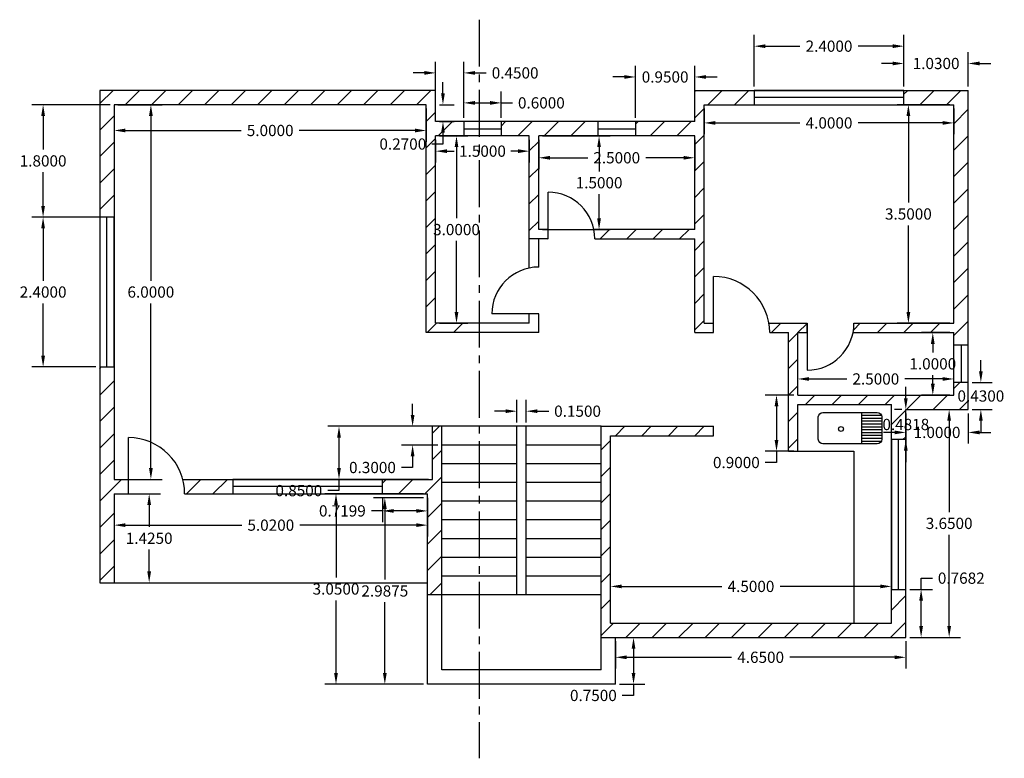
# Model space of a CAD drawing. Units: inches. Extents: x 10 to 69.9, y -9.1 to 22.7.
# Drawn here: x 29.3 to 45.1, y -2.4 to 9.5 of the extents above; entities that cross this region are included whole.
import ezdxf

# ---------------------------------------------------------------- set-up
doc = ezdxf.new("R2010")
doc.units = ezdxf.units.IN
doc.header["$MEASUREMENT"] = 0
doc.linetypes.add('CENTER2', pattern=[1.125, 0.75, -0.125, 0.125, -0.125])
doc.styles.get("Standard").update_dxf_attribs({"font": 'arial.ttf'})
doc.dimstyles.get("Standard").update_dxf_attribs({"dimtxt": 0.18, "dimasz": 0.18, "dimexe": 0.18, "dimexo": 0.0625, "dimgap": 0.09, "dimtad": 0, "dimtih": 1, "dimtoh": 1, "dimdec": 4, "dimzin": 0, "dimdsep": 46, "dimtxsty": 'Standard', "dimcen": 0.09, "dimadec": 0, "dimazin": 0, "dimtfac": 1, "dimtdec": 4, "dimtofl": 0, "dimtmove": 0, "dimatfit": 3, "dimfxl": 1, "dimtolj": 1, "dimtzin": 0, "dimarcsym": 0})

# ---------------------------------------------------------------- blocks, each defined once
blk = doc.blocks.new('*D2')
at = {"color": 0, "lineweight": -2, "transparency": 16777216}
for p, q in [((30.898, 1.873), (31.578, 1.873)), ((31.398, 1.693), (31.398, 1.342)), ((31.398, 0.628), (31.398, 0.978)), ((30.898, 0.448), (31.578, 0.448))]:
    blk.add_line(p, q, dxfattribs=at)
at = {"color": 0, "transparency": 16777216}
for points in [[(31.368, 1.693), (31.428, 1.693), (31.398, 1.873)], [(31.368, 0.628), (31.428, 0.628), (31.398, 0.448)]]:
    blk.add_solid(points, dxfattribs=at)
at = {"layer": 'Defpoints', "color": 0, "transparency": 16777216}
for p in [(30.836, 1.873), (30.836, 0.448), (31.398, 0.448)]:
    blk.add_point(p, dxfattribs=at)
at = {"color": 0, "transparency": 16777216, "insert": (31.398, 1.16), "char_height": 0.18, "attachment_point": 5}
blk.add_mtext('\\A1;1.4250', dxfattribs=at)
blk = doc.blocks.new('*D3')
at = {"color": 0, "lineweight": -2, "transparency": 16777216}
for p, q in [((30.836, 1.81), (30.836, 1.19)), ((35.856, 1.81), (35.856, 1.19)), ((31.016, 1.37), (32.883, 1.37)), ((35.676, 1.37), (33.809, 1.37))]:
    blk.add_line(p, q, dxfattribs=at)
at = {"color": 0, "transparency": 16777216}
for points in [[(31.016, 1.4), (31.016, 1.34), (30.836, 1.37)], [(35.676, 1.4), (35.676, 1.34), (35.856, 1.37)]]:
    blk.add_solid(points, dxfattribs=at)
at = {"layer": 'Defpoints', "color": 0, "transparency": 16777216}
for p in [(30.836, 1.873), (35.856, 1.873), (35.856, 1.37)]:
    blk.add_point(p, dxfattribs=at)
at = {"color": 0, "transparency": 16777216, "insert": (33.346, 1.37), "char_height": 0.18, "attachment_point": 5}
blk.add_mtext('\\A1;5.0200', dxfattribs=at)
blk = doc.blocks.new('*D4')
at = {"color": 0, "lineweight": -2, "transparency": 16777216}
for p, q in [((35.793, 1.81), (34.992, 1.81)), ((35.172, 1.63), (35.172, 0.498)), ((35.172, -0.997), (35.172, 0.135)), ((35.793, -1.177), (34.992, -1.177))]:
    blk.add_line(p, q, dxfattribs=at)
at = {"color": 0, "transparency": 16777216}
for points in [[(35.142, 1.63), (35.202, 1.63), (35.172, 1.81)], [(35.142, -0.997), (35.202, -0.997), (35.172, -1.177)]]:
    blk.add_solid(points, dxfattribs=at)
at = {"layer": 'Defpoints', "color": 0, "transparency": 16777216}
for p in [(35.856, 1.81), (35.172, -1.177), (35.856, -1.177)]:
    blk.add_point(p, dxfattribs=at)
at = {"color": 0, "transparency": 16777216, "insert": (35.172, 0.316), "char_height": 0.18, "attachment_point": 5}
blk.add_mtext('\\A1;2.9875', dxfattribs=at)
blk = doc.blocks.new('*D5')
at = {"color": 0, "lineweight": -2, "transparency": 16777216}
for p, q in [((35.873, 2.953), (34.258, 2.953)), ((34.438, 2.773), (34.438, 2.283)), ((35.873, 2.103), (34.258, 2.103)), ((34.438, 2.103), (34.438, 1.923)), ((34.438, 1.923), (34.258, 1.923))]:
    blk.add_line(p, q, dxfattribs=at)
at = {"color": 0, "transparency": 16777216}
for points in [[(34.408, 2.773), (34.468, 2.773), (34.438, 2.953)], [(34.408, 2.283), (34.468, 2.283), (34.438, 2.103)]]:
    blk.add_solid(points, dxfattribs=at)
at = {"layer": 'Defpoints', "color": 0, "transparency": 16777216}
for p in [(35.936, 2.953), (34.438, 2.103), (35.936, 2.103)]:
    blk.add_point(p, dxfattribs=at)
at = {"color": 0, "transparency": 16777216, "insert": (33.795, 1.923), "char_height": 0.18, "attachment_point": 5}
blk.add_mtext('\\A1;0.8500', dxfattribs=at)
blk = doc.blocks.new('*D6')
at = {"color": 0, "lineweight": -2, "transparency": 16777216}
for p, q in [((30.898, 8.103), (31.605, 8.103)), ((31.425, 7.923), (31.425, 5.285)), ((31.425, 2.283), (31.425, 4.921)), ((30.898, 2.103), (31.605, 2.103))]:
    blk.add_line(p, q, dxfattribs=at)
at = {"color": 0, "transparency": 16777216}
for points in [[(31.395, 7.923), (31.455, 7.923), (31.425, 8.103)], [(31.395, 2.283), (31.455, 2.283), (31.425, 2.103)]]:
    blk.add_solid(points, dxfattribs=at)
at = {"layer": 'Defpoints', "color": 0, "transparency": 16777216}
for p in [(30.836, 8.103), (31.425, 8.103), (30.836, 2.103)]:
    blk.add_point(p, dxfattribs=at)
at = {"color": 0, "transparency": 16777216, "insert": (31.425, 5.103), "char_height": 0.18, "attachment_point": 5}
blk.add_mtext('\\A1;6.0000', dxfattribs=at)
blk = doc.blocks.new('*D7')
at = {"color": 0, "lineweight": -2, "transparency": 16777216}
for p, q in [((30.836, 8.04), (30.836, 7.51)), ((35.836, 8.04), (35.836, 7.51)), ((31.016, 7.69), (32.873, 7.69)), ((35.656, 7.69), (33.799, 7.69))]:
    blk.add_line(p, q, dxfattribs=at)
at = {"color": 0, "transparency": 16777216}
for points in [[(31.016, 7.72), (31.016, 7.66), (30.836, 7.69)], [(35.656, 7.72), (35.656, 7.66), (35.836, 7.69)]]:
    blk.add_solid(points, dxfattribs=at)
at = {"layer": 'Defpoints', "color": 0, "transparency": 16777216}
for p in [(30.836, 8.103), (35.836, 8.103), (35.836, 7.69)]:
    blk.add_point(p, dxfattribs=at)
at = {"color": 0, "transparency": 16777216, "insert": (33.336, 7.69), "char_height": 0.18, "attachment_point": 5}
blk.add_mtext('\\A1;5.0000', dxfattribs=at)
blk = doc.blocks.new('*D8')
at = {"color": 0, "lineweight": -2, "transparency": 16777216}
for p, q in [((36.103, 8.283), (36.103, 8.463)), ((36.048, 8.103), (36.283, 8.103)), ((36.048, 7.833), (36.283, 7.833)), ((36.103, 7.653), (36.103, 7.473)), ((36.103, 7.473), (35.923, 7.473))]:
    blk.add_line(p, q, dxfattribs=at)
at = {"color": 0, "transparency": 16777216}
for points in [[(36.073, 8.283), (36.133, 8.283), (36.103, 8.103)], [(36.073, 7.653), (36.133, 7.653), (36.103, 7.833)]]:
    blk.add_solid(points, dxfattribs=at)
at = {"layer": 'Defpoints', "color": 0, "transparency": 16777216}
for p in [(35.986, 8.103), (35.986, 7.833), (36.103, 7.833)]:
    blk.add_point(p, dxfattribs=at)
at = {"color": 0, "transparency": 16777216, "insert": (35.46, 7.473), "char_height": 0.18, "attachment_point": 5}
blk.add_mtext('\\A1;0.2700', dxfattribs=at)
blk = doc.blocks.new('*D9')
at = {"color": 0, "lineweight": -2, "transparency": 16777216}
for p, q in [((35.986, 7.54), (35.986, 7.179)), ((37.486, 7.54), (37.486, 7.179)), ((36.166, 7.359), (36.281, 7.359)), ((37.306, 7.359), (37.191, 7.359))]:
    blk.add_line(p, q, dxfattribs=at)
at = {"color": 0, "transparency": 16777216}
for points in [[(36.166, 7.389), (36.166, 7.329), (35.986, 7.359)], [(37.306, 7.389), (37.306, 7.329), (37.486, 7.359)]]:
    blk.add_solid(points, dxfattribs=at)
at = {"layer": 'Defpoints', "color": 0, "transparency": 16777216}
for p in [(35.986, 7.603), (37.486, 7.603), (37.486, 7.359)]:
    blk.add_point(p, dxfattribs=at)
at = {"color": 0, "transparency": 16777216, "insert": (36.736, 7.359), "char_height": 0.18, "attachment_point": 5}
blk.add_mtext('\\A1;1.5000', dxfattribs=at)
blk = doc.blocks.new('*D10')
at = {"color": 0, "lineweight": -2, "transparency": 16777216}
for p, q in [((36.048, 7.603), (36.5, 7.603)), ((36.32, 7.423), (36.32, 6.285)), ((36.32, 4.783), (36.32, 5.921)), ((36.048, 4.603), (36.5, 4.603))]:
    blk.add_line(p, q, dxfattribs=at)
at = {"color": 0, "transparency": 16777216}
for points in [[(36.29, 7.423), (36.35, 7.423), (36.32, 7.603)], [(36.29, 4.783), (36.35, 4.783), (36.32, 4.603)]]:
    blk.add_solid(points, dxfattribs=at)
at = {"layer": 'Defpoints', "color": 0, "transparency": 16777216}
for p in [(35.986, 7.603), (35.986, 4.603), (36.32, 4.603)]:
    blk.add_point(p, dxfattribs=at)
at = {"color": 0, "transparency": 16777216, "insert": (36.32, 6.103), "char_height": 0.18, "attachment_point": 5}
blk.add_mtext('\\A1;3.0000', dxfattribs=at)
blk = doc.blocks.new('*D11')
at = {"color": 0, "lineweight": -2, "transparency": 16777216}
for p, q in [((37.636, 7.54), (37.636, 7.073)), ((40.136, 7.54), (40.136, 7.073)), ((37.816, 7.253), (38.421, 7.253)), ((39.956, 7.253), (39.351, 7.253))]:
    blk.add_line(p, q, dxfattribs=at)
at = {"color": 0, "transparency": 16777216}
for points in [[(37.816, 7.283), (37.816, 7.223), (37.636, 7.253)], [(39.956, 7.283), (39.956, 7.223), (40.136, 7.253)]]:
    blk.add_solid(points, dxfattribs=at)
at = {"layer": 'Defpoints', "color": 0, "transparency": 16777216}
for p in [(37.636, 7.603), (40.136, 7.603), (40.136, 7.253)]:
    blk.add_point(p, dxfattribs=at)
at = {"color": 0, "transparency": 16777216, "insert": (38.886, 7.253), "char_height": 0.18, "attachment_point": 5}
blk.add_mtext('\\A1;2.5000', dxfattribs=at)
blk = doc.blocks.new('*D12')
at = {"color": 0, "lineweight": -2, "transparency": 16777216}
for p, q in [((37.698, 7.603), (38.783, 7.603)), ((38.603, 7.423), (38.603, 7.035)), ((38.603, 6.283), (38.603, 6.671)), ((37.698, 6.103), (38.783, 6.103))]:
    blk.add_line(p, q, dxfattribs=at)
at = {"color": 0, "transparency": 16777216}
for points in [[(38.573, 7.423), (38.633, 7.423), (38.603, 7.603)], [(38.573, 6.283), (38.633, 6.283), (38.603, 6.103)]]:
    blk.add_solid(points, dxfattribs=at)
at = {"layer": 'Defpoints', "color": 0, "transparency": 16777216}
for p in [(37.636, 7.603), (37.636, 6.103), (38.603, 6.103)]:
    blk.add_point(p, dxfattribs=at)
at = {"color": 0, "transparency": 16777216, "insert": (38.603, 6.853), "char_height": 0.18, "attachment_point": 5}
blk.add_mtext('\\A1;1.5000', dxfattribs=at)
blk = doc.blocks.new('*D13')
at = {"color": 0, "lineweight": -2, "transparency": 16777216}
for p, q in [((40.286, 8.04), (40.286, 7.631)), ((44.286, 8.04), (44.286, 7.631)), ((40.466, 7.811), (41.819, 7.811)), ((44.106, 7.811), (42.753, 7.811))]:
    blk.add_line(p, q, dxfattribs=at)
at = {"color": 0, "transparency": 16777216}
for points in [[(40.466, 7.841), (40.466, 7.781), (40.286, 7.811)], [(44.106, 7.841), (44.106, 7.781), (44.286, 7.811)]]:
    blk.add_solid(points, dxfattribs=at)
at = {"layer": 'Defpoints', "color": 0, "transparency": 16777216}
for p in [(40.286, 8.103), (44.286, 8.103), (44.286, 7.811)]:
    blk.add_point(p, dxfattribs=at)
at = {"color": 0, "transparency": 16777216, "insert": (42.286, 7.811), "char_height": 0.18, "attachment_point": 5}
blk.add_mtext('\\A1;4.0000', dxfattribs=at)
blk = doc.blocks.new('*D14')
at = {"color": 0, "lineweight": -2, "transparency": 16777216}
for p, q in [((44.223, 8.103), (43.377, 8.103)), ((43.557, 7.923), (43.557, 6.535)), ((43.557, 4.783), (43.557, 6.171)), ((44.223, 4.603), (43.377, 4.603))]:
    blk.add_line(p, q, dxfattribs=at)
at = {"color": 0, "transparency": 16777216}
for points in [[(43.527, 7.923), (43.587, 7.923), (43.557, 8.103)], [(43.527, 4.783), (43.587, 4.783), (43.557, 4.603)]]:
    blk.add_solid(points, dxfattribs=at)
at = {"layer": 'Defpoints', "color": 0, "transparency": 16777216}
for p in [(44.286, 8.103), (43.557, 4.603), (44.286, 4.603)]:
    blk.add_point(p, dxfattribs=at)
at = {"color": 0, "transparency": 16777216, "insert": (43.557, 6.353), "char_height": 0.18, "attachment_point": 5}
blk.add_mtext('\\A1;3.5000', dxfattribs=at)
blk = doc.blocks.new('*D15')
at = {"color": 0, "lineweight": -2, "transparency": 16777216}
for p, q in [((44.223, 4.453), (43.768, 4.453)), ((43.948, 4.273), (43.948, 4.135)), ((43.948, 3.633), (43.948, 3.771)), ((44.223, 3.453), (43.768, 3.453))]:
    blk.add_line(p, q, dxfattribs=at)
at = {"color": 0, "transparency": 16777216}
for points in [[(43.918, 4.273), (43.978, 4.273), (43.948, 4.453)], [(43.918, 3.633), (43.978, 3.633), (43.948, 3.453)]]:
    blk.add_solid(points, dxfattribs=at)
at = {"layer": 'Defpoints', "color": 0, "transparency": 16777216}
for p in [(44.286, 4.453), (43.948, 3.453), (44.286, 3.453)]:
    blk.add_point(p, dxfattribs=at)
at = {"color": 0, "transparency": 16777216, "insert": (43.948, 3.953), "char_height": 0.18, "attachment_point": 5}
blk.add_mtext('\\A1;1.0000', dxfattribs=at)
blk = doc.blocks.new('*D16')
at = {"color": 0, "lineweight": -2, "transparency": 16777216}
for p, q in [((41.786, 3.515), (41.786, 3.891)), ((44.286, 3.515), (44.286, 3.891)), ((41.966, 3.711), (42.571, 3.711)), ((44.106, 3.711), (43.501, 3.711))]:
    blk.add_line(p, q, dxfattribs=at)
at = {"color": 0, "transparency": 16777216}
for points in [[(41.966, 3.741), (41.966, 3.681), (41.786, 3.711)], [(44.106, 3.741), (44.106, 3.681), (44.286, 3.711)]]:
    blk.add_solid(points, dxfattribs=at)
at = {"layer": 'Defpoints', "color": 0, "transparency": 16777216}
for p in [(41.786, 3.711), (41.786, 3.453), (44.286, 3.453)]:
    blk.add_point(p, dxfattribs=at)
at = {"color": 0, "transparency": 16777216, "insert": (43.036, 3.711), "char_height": 0.18, "attachment_point": 5}
blk.add_mtext('\\A1;2.5000', dxfattribs=at)
blk = doc.blocks.new('*D17')
at = {"color": 0, "lineweight": -2, "transparency": 16777216}
for p, q in [((43.516, 3.16), (43.516, 2.675)), ((44.516, 3.16), (44.516, 2.675)), ((43.336, 2.855), (43.156, 2.855)), ((44.696, 2.855), (44.876, 2.855))]:
    blk.add_line(p, q, dxfattribs=at)
at = {"color": 0, "transparency": 16777216}
for points in [[(43.336, 2.885), (43.336, 2.825), (43.516, 2.855)], [(44.696, 2.885), (44.696, 2.825), (44.516, 2.855)]]:
    blk.add_solid(points, dxfattribs=at)
at = {"layer": 'Defpoints', "color": 0, "transparency": 16777216}
for p in [(43.516, 3.223), (44.516, 3.223), (43.516, 2.855)]:
    blk.add_point(p, dxfattribs=at)
at = {"color": 0, "transparency": 16777216, "insert": (44.016, 2.855), "char_height": 0.18, "attachment_point": 5}
blk.add_mtext('\\A1;1.0000', dxfattribs=at)
blk = doc.blocks.new('*D18')
at = {"color": 0, "lineweight": -2, "transparency": 16777216}
for p, q in [((43.578, 3.223), (44.39, 3.223)), ((44.21, 3.043), (44.21, 1.58)), ((44.21, -0.247), (44.21, 1.216)), ((43.578, -0.427), (44.39, -0.427))]:
    blk.add_line(p, q, dxfattribs=at)
at = {"color": 0, "transparency": 16777216}
for points in [[(44.18, 3.043), (44.24, 3.043), (44.21, 3.223)], [(44.18, -0.247), (44.24, -0.247), (44.21, -0.427)]]:
    blk.add_solid(points, dxfattribs=at)
at = {"layer": 'Defpoints', "color": 0, "transparency": 16777216}
for p in [(43.516, 3.223), (43.516, -0.427), (44.21, -0.427)]:
    blk.add_point(p, dxfattribs=at)
at = {"color": 0, "transparency": 16777216, "insert": (44.21, 1.398), "char_height": 0.18, "attachment_point": 5}
blk.add_mtext('\\A1;3.6500', dxfattribs=at)
blk = doc.blocks.new('*D19')
at = {"color": 0, "lineweight": -2, "transparency": 16777216}
for p, q in [((38.786, -0.135), (38.786, 0.569)), ((43.286, -0.135), (43.286, 0.569)), ((38.966, 0.389), (40.569, 0.389)), ((43.106, 0.389), (41.503, 0.389))]:
    blk.add_line(p, q, dxfattribs=at)
at = {"color": 0, "transparency": 16777216}
for points in [[(38.966, 0.419), (38.966, 0.359), (38.786, 0.389)], [(43.106, 0.419), (43.106, 0.359), (43.286, 0.389)]]:
    blk.add_solid(points, dxfattribs=at)
at = {"layer": 'Defpoints', "color": 0, "transparency": 16777216}
for p in [(38.786, 0.389), (38.786, -0.197), (43.286, -0.197)]:
    blk.add_point(p, dxfattribs=at)
at = {"color": 0, "transparency": 16777216, "insert": (41.036, 0.389), "char_height": 0.18, "attachment_point": 5}
blk.add_mtext('\\A1;4.5000', dxfattribs=at)
blk = doc.blocks.new('*D20')
at = {"color": 0, "lineweight": -2, "transparency": 16777216}
for p, q in [((38.928, -0.427), (39.335, -0.427)), ((39.155, -0.607), (39.155, -0.997)), ((38.928, -1.177), (39.335, -1.177)), ((39.155, -1.177), (39.155, -1.357)), ((39.155, -1.357), (38.975, -1.357))]:
    blk.add_line(p, q, dxfattribs=at)
at = {"color": 0, "transparency": 16777216}
for points in [[(39.125, -0.607), (39.185, -0.607), (39.155, -0.427)], [(39.125, -0.997), (39.185, -0.997), (39.155, -1.177)]]:
    blk.add_solid(points, dxfattribs=at)
at = {"layer": 'Defpoints', "color": 0, "transparency": 16777216}
for p in [(38.866, -0.427), (38.866, -1.177), (39.155, -1.177)]:
    blk.add_point(p, dxfattribs=at)
at = {"color": 0, "transparency": 16777216, "insert": (38.512, -1.357), "char_height": 0.18, "attachment_point": 5}
blk.add_mtext('\\A1;0.7500', dxfattribs=at)
blk = doc.blocks.new('*D21')
at = {"color": 0, "lineweight": -2, "transparency": 16777216}
for p, q in [((38.866, -0.49), (38.866, -0.926)), ((43.516, -0.49), (43.516, -0.926)), ((39.046, -0.746), (40.724, -0.746)), ((43.336, -0.746), (41.658, -0.746))]:
    blk.add_line(p, q, dxfattribs=at)
at = {"color": 0, "transparency": 16777216}
for points in [[(39.046, -0.716), (39.046, -0.776), (38.866, -0.746)], [(43.336, -0.716), (43.336, -0.776), (43.516, -0.746)]]:
    blk.add_solid(points, dxfattribs=at)
at = {"layer": 'Defpoints', "color": 0, "transparency": 16777216}
for p in [(38.866, -0.427), (43.516, -0.427), (38.866, -0.746)]:
    blk.add_point(p, dxfattribs=at)
at = {"color": 0, "transparency": 16777216, "insert": (41.191, -0.746), "char_height": 0.18, "attachment_point": 5}
blk.add_mtext('\\A1;4.6500', dxfattribs=at)
blk = doc.blocks.new('*D22')
at = {"color": 0, "lineweight": -2, "transparency": 16777216}
for p, q in [((35.793, 1.873), (34.21, 1.873)), ((34.39, 1.693), (34.39, 0.53)), ((34.39, -0.997), (34.39, 0.166)), ((35.793, -1.177), (34.21, -1.177))]:
    blk.add_line(p, q, dxfattribs=at)
at = {"color": 0, "transparency": 16777216}
for points in [[(34.36, 1.693), (34.42, 1.693), (34.39, 1.873)], [(34.36, -0.997), (34.42, -0.997), (34.39, -1.177)]]:
    blk.add_solid(points, dxfattribs=at)
at = {"layer": 'Defpoints', "color": 0, "transparency": 16777216}
for p in [(35.856, 1.873), (34.39, -1.177), (35.856, -1.177)]:
    blk.add_point(p, dxfattribs=at)
at = {"color": 0, "transparency": 16777216, "insert": (34.39, 0.348), "char_height": 0.18, "attachment_point": 5}
blk.add_mtext('\\A1;3.0500', dxfattribs=at)
blk = doc.blocks.new('*D23')
at = {"color": 0, "lineweight": -2, "transparency": 16777216}
for p, q in [((41.723, 3.453), (41.265, 3.453)), ((41.445, 3.273), (41.445, 2.733)), ((41.723, 2.553), (41.265, 2.553)), ((41.445, 2.553), (41.445, 2.373)), ((41.445, 2.373), (41.265, 2.373))]:
    blk.add_line(p, q, dxfattribs=at)
at = {"color": 0, "transparency": 16777216}
for points in [[(41.415, 3.273), (41.475, 3.273), (41.445, 3.453)], [(41.415, 2.733), (41.475, 2.733), (41.445, 2.553)]]:
    blk.add_solid(points, dxfattribs=at)
at = {"layer": 'Defpoints', "color": 0, "transparency": 16777216}
for p in [(41.786, 3.453), (41.445, 2.553), (41.786, 2.553)]:
    blk.add_point(p, dxfattribs=at)
at = {"color": 0, "transparency": 16777216, "insert": (40.802, 2.373), "char_height": 0.18, "attachment_point": 5}
blk.add_mtext('\\A1;0.9000', dxfattribs=at)
blk = doc.blocks.new('*D24')
at = {"color": 0, "lineweight": -2, "transparency": 16777216}
for p, q in [((35.617, 3.133), (35.617, 3.313)), ((36.023, 2.953), (35.437, 2.953)), ((36.023, 2.653), (35.437, 2.653)), ((35.617, 2.473), (35.617, 2.293)), ((35.617, 2.293), (35.437, 2.293))]:
    blk.add_line(p, q, dxfattribs=at)
at = {"color": 0, "transparency": 16777216}
for points in [[(35.587, 3.133), (35.647, 3.133), (35.617, 2.953)], [(35.587, 2.473), (35.647, 2.473), (35.617, 2.653)]]:
    blk.add_solid(points, dxfattribs=at)
at = {"layer": 'Defpoints', "color": 0, "transparency": 16777216}
for p in [(36.086, 2.953), (35.617, 2.653), (36.086, 2.653)]:
    blk.add_point(p, dxfattribs=at)
at = {"color": 0, "transparency": 16777216, "insert": (34.974, 2.293), "char_height": 0.18, "attachment_point": 5}
blk.add_mtext('\\A1;0.3000', dxfattribs=at)
blk = doc.blocks.new('*D25')
at = {"color": 0, "lineweight": -2, "transparency": 16777216}
for p, q in [((37.286, 3.015), (37.286, 3.375)), ((37.436, 3.015), (37.436, 3.375)), ((37.106, 3.195), (36.926, 3.195)), ((37.616, 3.195), (37.796, 3.195))]:
    blk.add_line(p, q, dxfattribs=at)
at = {"color": 0, "transparency": 16777216}
for points in [[(37.106, 3.225), (37.106, 3.165), (37.286, 3.195)], [(37.616, 3.225), (37.616, 3.165), (37.436, 3.195)]]:
    blk.add_solid(points, dxfattribs=at)
at = {"layer": 'Defpoints', "color": 0, "transparency": 16777216}
for p in [(37.436, 3.195), (37.286, 2.953), (37.436, 2.953)]:
    blk.add_point(p, dxfattribs=at)
at = {"color": 0, "transparency": 16777216, "insert": (38.259, 3.195), "char_height": 0.18, "attachment_point": 5}
blk.add_mtext('\\A1;0.1500', dxfattribs=at)
blk = doc.blocks.new('*D26')
at = {"color": 0, "lineweight": -2, "transparency": 16777216}
for p, q in [((30.773, 8.103), (29.519, 8.103)), ((29.699, 7.923), (29.699, 7.385)), ((29.699, 6.483), (29.699, 7.021)), ((30.773, 6.303), (29.519, 6.303))]:
    blk.add_line(p, q, dxfattribs=at)
at = {"color": 0, "transparency": 16777216}
for points in [[(29.669, 7.923), (29.729, 7.923), (29.699, 8.103)], [(29.669, 6.483), (29.729, 6.483), (29.699, 6.303)]]:
    blk.add_solid(points, dxfattribs=at)
at = {"layer": 'Defpoints', "color": 0, "transparency": 16777216}
for p in [(30.836, 8.103), (29.699, 6.303), (30.836, 6.303)]:
    blk.add_point(p, dxfattribs=at)
at = {"color": 0, "transparency": 16777216, "insert": (29.699, 7.203), "char_height": 0.18, "attachment_point": 5}
blk.add_mtext('\\A1;1.8000', dxfattribs=at)
blk = doc.blocks.new('*D27')
at = {"color": 0, "lineweight": -2, "transparency": 16777216}
for p, q in [((30.543, 6.303), (29.519, 6.303)), ((29.699, 6.123), (29.699, 5.285)), ((29.699, 4.083), (29.699, 4.921)), ((30.543, 3.903), (29.519, 3.903))]:
    blk.add_line(p, q, dxfattribs=at)
at = {"color": 0, "transparency": 16777216}
for points in [[(29.669, 6.123), (29.729, 6.123), (29.699, 6.303)], [(29.669, 4.083), (29.729, 4.083), (29.699, 3.903)]]:
    blk.add_solid(points, dxfattribs=at)
at = {"layer": 'Defpoints', "color": 0, "transparency": 16777216}
for p in [(30.606, 6.303), (29.699, 3.903), (30.606, 3.903)]:
    blk.add_point(p, dxfattribs=at)
at = {"color": 0, "transparency": 16777216, "insert": (29.699, 5.103), "char_height": 0.18, "attachment_point": 5}
blk.add_mtext('\\A1;2.4000', dxfattribs=at)
blk = doc.blocks.new('*D28')
at = {"color": 0, "lineweight": -2, "transparency": 16777216}
for p, q in [((35.986, 7.895), (35.986, 8.792)), ((36.436, 7.895), (36.436, 8.792)), ((35.806, 8.612), (35.626, 8.612)), ((36.616, 8.612), (36.796, 8.612))]:
    blk.add_line(p, q, dxfattribs=at)
at = {"color": 0, "transparency": 16777216}
for points in [[(35.806, 8.642), (35.806, 8.582), (35.986, 8.612)], [(36.616, 8.642), (36.616, 8.582), (36.436, 8.612)]]:
    blk.add_solid(points, dxfattribs=at)
at = {"layer": 'Defpoints', "color": 0, "transparency": 16777216}
for p in [(36.436, 8.612), (35.986, 7.833), (36.436, 7.833)]:
    blk.add_point(p, dxfattribs=at)
at = {"color": 0, "transparency": 16777216, "insert": (37.259, 8.612), "char_height": 0.18, "attachment_point": 5}
blk.add_mtext('\\A1;0.4500', dxfattribs=at)
blk = doc.blocks.new('*D29')
at = {"color": 0, "lineweight": -2, "transparency": 16777216}
for p, q in [((36.436, 7.895), (36.436, 8.312)), ((37.036, 7.895), (37.036, 8.312)), ((36.616, 8.132), (36.856, 8.132)), ((37.036, 8.132), (37.216, 8.132))]:
    blk.add_line(p, q, dxfattribs=at)
at = {"color": 0, "transparency": 16777216}
for points in [[(36.616, 8.162), (36.616, 8.102), (36.436, 8.132)], [(36.856, 8.162), (36.856, 8.102), (37.036, 8.132)]]:
    blk.add_solid(points, dxfattribs=at)
at = {"layer": 'Defpoints', "color": 0, "transparency": 16777216}
for p in [(37.036, 8.132), (36.436, 7.833), (37.036, 7.833)]:
    blk.add_point(p, dxfattribs=at)
at = {"color": 0, "transparency": 16777216, "insert": (37.679, 8.132), "char_height": 0.18, "attachment_point": 5}
blk.add_mtext('\\A1;0.6000', dxfattribs=at)
blk = doc.blocks.new('*D30')
at = {"color": 0, "lineweight": -2, "transparency": 16777216}
for p, q in [((39.186, 7.895), (39.186, 8.727)), ((40.136, 7.895), (40.136, 8.727)), ((39.006, 8.547), (38.826, 8.547)), ((40.316, 8.547), (40.496, 8.547))]:
    blk.add_line(p, q, dxfattribs=at)
at = {"color": 0, "transparency": 16777216}
for points in [[(39.006, 8.577), (39.006, 8.517), (39.186, 8.547)], [(40.316, 8.577), (40.316, 8.517), (40.136, 8.547)]]:
    blk.add_solid(points, dxfattribs=at)
at = {"layer": 'Defpoints', "color": 0, "transparency": 16777216}
for p in [(39.186, 8.547), (39.186, 7.833), (40.136, 7.833)]:
    blk.add_point(p, dxfattribs=at)
at = {"color": 0, "transparency": 16777216, "insert": (39.661, 8.547), "char_height": 0.18, "attachment_point": 5}
blk.add_mtext('\\A1;0.9500', dxfattribs=at)
blk = doc.blocks.new('*D31')
at = {"color": 0, "lineweight": -2, "transparency": 16777216}
for p, q in [((43.486, 8.395), (43.486, 8.943)), ((44.516, 8.395), (44.516, 8.943)), ((43.306, 8.763), (43.126, 8.763)), ((44.696, 8.763), (44.876, 8.763))]:
    blk.add_line(p, q, dxfattribs=at)
at = {"color": 0, "transparency": 16777216}
for points in [[(43.306, 8.793), (43.306, 8.733), (43.486, 8.763)], [(44.696, 8.793), (44.696, 8.733), (44.516, 8.763)]]:
    blk.add_solid(points, dxfattribs=at)
at = {"layer": 'Defpoints', "color": 0, "transparency": 16777216}
for p in [(43.486, 8.763), (43.486, 8.333), (44.516, 8.333)]:
    blk.add_point(p, dxfattribs=at)
at = {"color": 0, "transparency": 16777216, "insert": (44.001, 8.763), "char_height": 0.18, "attachment_point": 5}
blk.add_mtext('\\A1;1.0300', dxfattribs=at)
blk = doc.blocks.new('*D32')
at = {"color": 0, "lineweight": -2, "transparency": 16777216}
for p, q in [((41.086, 8.395), (41.086, 9.22)), ((43.486, 8.395), (43.486, 9.22)), ((41.266, 9.04), (41.821, 9.04)), ((43.306, 9.04), (42.751, 9.04))]:
    blk.add_line(p, q, dxfattribs=at)
at = {"color": 0, "transparency": 16777216}
for points in [[(41.266, 9.07), (41.266, 9.01), (41.086, 9.04)], [(43.306, 9.07), (43.306, 9.01), (43.486, 9.04)]]:
    blk.add_solid(points, dxfattribs=at)
at = {"layer": 'Defpoints', "color": 0, "transparency": 16777216}
for p in [(41.086, 9.04), (41.086, 8.333), (43.486, 8.333)]:
    blk.add_point(p, dxfattribs=at)
at = {"color": 0, "transparency": 16777216, "insert": (42.286, 9.04), "char_height": 0.18, "attachment_point": 5}
blk.add_mtext('\\A1;2.4000', dxfattribs=at)
blk = doc.blocks.new('*D33')
at = {"color": 0, "lineweight": -2, "transparency": 16777216}
for p, q in [((44.718, 3.833), (44.718, 4.013)), ((44.578, 3.653), (44.898, 3.653)), ((44.578, 3.223), (44.898, 3.223)), ((44.718, 3.043), (44.718, 2.863))]:
    blk.add_line(p, q, dxfattribs=at)
at = {"color": 0, "transparency": 16777216}
for points in [[(44.688, 3.833), (44.748, 3.833), (44.718, 3.653)], [(44.688, 3.043), (44.748, 3.043), (44.718, 3.223)]]:
    blk.add_solid(points, dxfattribs=at)
at = {"layer": 'Defpoints', "color": 0, "transparency": 16777216}
for p in [(44.516, 3.653), (44.718, 3.653), (44.516, 3.223)]:
    blk.add_point(p, dxfattribs=at)
at = {"color": 0, "transparency": 16777216, "insert": (44.718, 3.438), "char_height": 0.18, "attachment_point": 5}
blk.add_mtext('\\A1;0.4300', dxfattribs=at)
blk = doc.blocks.new('*D34')
at = {"color": 0, "lineweight": -2, "transparency": 16777216}
for p, q in [((43.761, 0.341), (43.761, 0.521)), ((43.761, 0.521), (43.941, 0.521)), ((43.578, 0.341), (43.941, 0.341)), ((43.761, -0.247), (43.761, 0.161)), ((43.578, -0.427), (43.941, -0.427))]:
    blk.add_line(p, q, dxfattribs=at)
at = {"color": 0, "transparency": 16777216}
for points in [[(43.731, 0.161), (43.791, 0.161), (43.761, 0.341)], [(43.731, -0.247), (43.791, -0.247), (43.761, -0.427)]]:
    blk.add_solid(points, dxfattribs=at)
at = {"layer": 'Defpoints', "color": 0, "transparency": 16777216}
for p in [(43.516, 0.341), (43.761, 0.341), (43.516, -0.427)]:
    blk.add_point(p, dxfattribs=at)
at = {"color": 0, "transparency": 16777216, "insert": (44.404, 0.521), "char_height": 0.18, "attachment_point": 5}
blk.add_mtext('\\A1;0.7682', dxfattribs=at)
blk = doc.blocks.new('*D35')
at = {"color": 0, "lineweight": -2, "transparency": 16777216}
for p, q in [((43.516, 3.403), (43.516, 3.583)), ((43.453, 3.223), (43.336, 3.223)), ((43.453, 2.741), (43.336, 2.741)), ((43.516, 2.561), (43.516, 2.381))]:
    blk.add_line(p, q, dxfattribs=at)
at = {"color": 0, "transparency": 16777216}
for points in [[(43.486, 3.403), (43.546, 3.403), (43.516, 3.223)], [(43.486, 2.561), (43.546, 2.561), (43.516, 2.741)]]:
    blk.add_solid(points, dxfattribs=at)
at = {"layer": 'Defpoints', "color": 0, "transparency": 16777216}
for p in [(43.516, 3.223), (43.516, 2.741), (43.516, 2.741)]:
    blk.add_point(p, dxfattribs=at)
at = {"color": 0, "transparency": 16777216, "insert": (43.516, 2.982), "char_height": 0.18, "attachment_point": 5}
blk.add_mtext('\\A1;0.4818', dxfattribs=at)
blk = doc.blocks.new('*D36')
at = {"color": 0, "lineweight": -2, "transparency": 16777216}
for p, q in [((35.136, 1.81), (35.136, 1.418)), ((35.856, 1.81), (35.856, 1.418)), ((35.136, 1.598), (34.956, 1.598)), ((35.676, 1.598), (35.316, 1.598))]:
    blk.add_line(p, q, dxfattribs=at)
at = {"color": 0, "transparency": 16777216}
for points in [[(35.316, 1.628), (35.316, 1.568), (35.136, 1.598)], [(35.676, 1.628), (35.676, 1.568), (35.856, 1.598)]]:
    blk.add_solid(points, dxfattribs=at)
at = {"layer": 'Defpoints', "color": 0, "transparency": 16777216}
for p in [(35.136, 1.873), (35.856, 1.873), (35.136, 1.598)]:
    blk.add_point(p, dxfattribs=at)
at = {"color": 0, "transparency": 16777216, "insert": (34.492, 1.598), "char_height": 0.18, "attachment_point": 5}
blk.add_mtext('\\A1;0.7199', dxfattribs=at)

msp = doc.modelspace()

# ---------------------------------------------------------------- hatches: boundary and pattern name
h = msp.add_hatch()
h.set_pattern_fill('ANSI31', color=256, scale=2.4)
h.paths.add_polyline_path([(30.83584, 8.10272), (35.83584, 8.10272), (35.83584, 4.45272), (36.6814, 4.45272), (36.6814, 4.60272), (35.98584, 4.60272), (35.98584, 7.60272), (36.43584, 7.60272), (36.43584, 7.83272), (35.98584, 7.83272), (35.98584, 8.33272), (30.60584, 8.33272), (30.60584, 6.30272), (30.83584, 6.30272)])
h.paths.add_polyline_path([(38.58584, 7.83272), (37.03584, 7.83272), (37.03584, 7.60272), (37.48584, 7.60272), (37.48584, 5.95272), (37.78584, 5.95272), (37.78584, 6.10272), (37.63584, 6.10272), (37.63584, 7.60272), (38.48584, 7.60272), (38.58584, 7.60272)])
h.paths.add_polyline_path([(40.28584, 8.10272), (41.08584, 8.10272), (41.08584, 8.33272), (40.13584, 8.33272), (40.13584, 7.83272), (39.18584, 7.83272), (39.18584, 7.60272), (40.13584, 7.60272), (40.13584, 6.10272), (38.52069, 6.10272, -0.05038204), (38.53584, 5.95272), (40.13584, 5.95272), (40.13584, 4.45272), (40.43584, 4.45272), (40.43584, 4.60272), (40.28584, 4.60272)])
h.paths.add_polyline_path([(44.51584, 8.33272), (43.48584, 8.33272), (43.48584, 8.10272), (44.28584, 8.10272), (44.28584, 4.60272), (42.68584, 4.60272, -0.05038204), (42.67069, 4.45272), (44.28584, 4.45272), (44.28584, 4.25272), (44.51584, 4.25272)])
h.paths.add_polyline_path([(44.51584, 3.65272), (44.28584, 3.65272), (44.28584, 3.45272), (41.78584, 3.45272), (41.78584, 4.45272), (41.93584, 4.45272), (41.93584, 4.60272), (41.32325, 4.60272, -0.04188649), (41.33584, 4.45272), (41.63584, 4.45272), (41.63584, 2.95272), (41.63584, 2.80272), (41.63584, 2.55272), (41.78584, 2.55272), (41.78584, 3.30272), (43.28584, 3.30272), (43.28584, 2.74092), (43.51584, 2.74092), (43.51584, 3.22272), (44.51584, 3.22272)])
h.paths.add_polyline_path([(43.51584, 0.34092), (43.28584, 0.34092), (43.28584, -0.19728), (38.78584, -0.19728), (38.78584, 2.80272), (40.43584, 2.80272), (40.43584, 2.95272), (38.63584, 2.95272), (38.63584, -0.42728), (43.51584, -0.42728)])
h.paths.add_polyline_path([(36.08584, 2.95272), (35.93584, 2.95272), (35.93584, 2.10272), (35.1359, 2.10272), (35.1359, 1.87272), (35.85584, 1.87272), (35.85584, 0.25272), (36.08584, 0.25272)])
h.paths.add_polyline_path([(32.7359, 2.10272), (31.93596, 2.10272, -0.06469561), (31.96584, 1.87272), (32.7359, 1.87272)])
h.paths.add_polyline_path([(31.06584, 2.10272), (30.83584, 2.10272), (30.83584, 3.90272), (30.60584, 3.90272), (30.60584, 0.44772), (30.83584, 0.44772), (30.83584, 1.87272), (31.06584, 1.87272)])

# ---------------------------------------------------------------- linework, layer by layer
at = {"linetype": 'CENTER2'}
msp.add_line((36.6814, 9.46413), (36.6814, -2.3637), dxfattribs=at)
for p, q in [((35.98584, 8.33272), (30.60584, 8.33272)), ((30.60584, 8.33272), (30.60584, 0.44772)), ((35.98584, 7.83272), (35.98584, 8.33272)), ((40.13584, 8.33272), (44.51584, 8.33272)), ((40.13584, 7.83272), (40.13584, 8.33272)), ((43.48584, 8.21772), (41.08584, 8.21772)), ((44.51584, 3.22272), (44.51584, 8.33272)), ((35.83584, 8.10272), (30.83584, 8.10272)), ((30.83584, 8.10272), (30.83584, 2.10272)), ((35.83584, 4.45272), (35.83584, 8.10272)), ((40.28584, 4.60272), (40.28584, 8.10272)), ((40.28584, 8.10272), (44.28584, 8.10272)), ((44.28584, 4.60272), (44.28584, 8.10272)), ((40.13584, 7.83272), (35.98584, 7.83272)), ((36.43584, 7.83272), (36.43584, 7.60272)), ((37.03584, 7.83272), (37.03584, 7.60272)), ((38.58584, 7.83272), (38.58584, 7.60272)), ((39.18584, 7.83272), (39.18584, 7.60272)), ((35.98584, 4.60272), (35.98584, 7.60272)), ((37.48584, 7.60272), (35.98584, 7.60272)), ((36.43584, 7.71772), (37.03584, 7.71772)), ((37.48584, 5.48757), (37.48584, 7.60272)), ((37.48584, 5.48757), (37.48584, 7.60272)), ((40.13584, 7.60272), (37.63584, 7.60272)), ((38.48584, 7.60272), (37.63584, 7.60272)), ((37.63584, 6.10272), (37.63584, 7.60272)), ((38.58584, 7.71772), (39.18584, 7.71772)), ((40.13584, 6.10272), (40.13584, 7.60272)), ((37.78584, 5.95272), (37.78584, 6.70272)), ((30.72084, 3.90272), (30.72084, 6.30272)), ((37.78584, 6.10272), (37.63584, 6.10272)), ((40.13584, 6.10272), (38.52069, 6.10272)), ((37.78584, 5.95272), (37.48584, 5.95272)), ((37.48584, 5.48757), (37.48584, 5.95272)), ((37.63584, 5.50272), (37.63584, 5.95272)), ((38.53584, 5.95272), (40.13584, 5.95272)), ((40.13584, 4.45272), (40.13584, 5.95272)), ((40.43584, 4.45272), (40.43584, 5.35272)), ((37.63584, 4.75272), (36.88584, 4.75272)), ((37.48584, 4.60272), (37.48584, 4.75272)), ((37.63584, 4.45272), (37.63584, 4.75272)), ((37.48584, 4.60272), (35.98584, 4.60272)), ((40.28584, 4.60272), (40.43584, 4.60272)), ((41.32325, 4.60272), (41.93584, 4.60272)), ((41.93584, 4.45272), (41.93584, 4.60272)), ((41.93584, 4.60272), (41.93584, 3.85272)), ((42.68584, 4.60272), (44.28584, 4.60272)), ((37.63584, 4.45272), (35.83584, 4.45272)), ((40.13584, 4.45272), (40.43584, 4.45272)), ((41.33584, 4.45272), (41.63584, 4.45272)), ((41.63584, 2.95272), (41.63584, 4.45272)), ((41.78584, 4.45272), (41.93584, 4.45272)), ((41.78584, 3.45272), (41.78584, 4.45272)), ((42.67069, 4.45272), (44.28584, 4.45272)), ((44.28584, 3.45272), (44.28584, 4.45272)), ((44.51584, 4.25272), (44.28584, 4.25272)), ((44.40084, 4.25272), (44.40084, 3.65272)), ((44.51584, 3.65272), (44.28584, 3.65272)), ((41.78584, 3.45272), (44.28584, 3.45272)), ((41.78584, 2.55272), (41.78584, 3.30272)), ((41.78584, 3.30272), (43.28584, 3.30272)), ((42.8069, 3.17583), (42.8069, 2.67113)), ((43.28584, -0.19728), (43.28584, 3.30272)), ((43.51584, -0.42728), (43.51584, 3.22272)), ((43.51584, 3.22272), (44.51584, 3.22272)), ((42.8069, 3.12995), (43.12533, 3.12995)), ((42.8069, 3.08407), (43.13074, 3.08407)), ((42.8069, 3.03819), (43.13074, 3.03819)), ((38.63584, 2.95272), (35.93584, 2.95272)), ((35.93584, 2.10272), (35.93584, 2.95272)), ((38.63584, 2.95272), (35.93584, 2.95272)), ((36.08584, -0.94728), (36.08584, 2.95272)), ((37.28584, 0.25272), (37.28584, 2.95272)), ((37.43584, 0.25272), (37.43584, 2.95272)), ((38.63584, 2.95272), (40.43584, 2.95272)), ((38.63584, -0.94728), (38.63584, 2.95272)), ((40.43584, 2.80272), (40.43584, 2.95272)), ((41.63584, 2.80272), (41.63584, 2.95272)), ((42.8069, 2.99231), (43.13074, 2.99231)), ((42.8069, 2.94643), (43.13074, 2.94643)), ((42.8069, 2.90055), (43.13074, 2.90055)), ((42.8069, 2.85467), (43.13074, 2.85467)), ((31.06584, 1.87272), (31.06584, 2.77272)), ((38.78584, 2.80272), (40.43584, 2.80272)), ((38.78584, -0.19728), (38.78584, 2.80272)), ((41.63584, 2.55272), (41.63584, 2.80272)), ((42.8069, 2.80879), (43.13074, 2.80879)), ((42.8069, 2.76291), (43.13074, 2.76291)), ((42.8069, 2.71703), (43.12533, 2.71703)), ((43.40084, 0.34092), (43.40084, 2.74092)), ((37.28584, 2.65272), (36.08584, 2.65272)), ((38.63584, 2.65272), (37.43584, 2.65272)), ((41.63584, 2.55272), (42.68584, 2.55272)), ((42.68584, 2.55272), (42.68584, -0.19728)), ((37.28584, 2.35272), (36.08584, 2.35272)), ((38.63584, 2.35272), (37.43584, 2.35272)), ((30.83584, 2.10272), (31.06584, 2.10272)), ((31.93596, 2.10272), (35.93584, 2.10272)), ((37.28584, 2.05272), (36.08584, 2.05272)), ((38.63584, 2.05272), (37.43584, 2.05272)), ((35.1359, 1.98772), (32.7359, 1.98772)), ((30.83584, 1.87272), (31.06584, 1.87272)), ((30.83584, 1.87272), (30.83584, 0.44772)), ((31.96584, 1.87272), (35.85584, 1.87272)), ((35.85584, -1.17728), (35.85584, 1.87272)), ((37.28584, 1.75272), (36.08584, 1.75272)), ((38.63584, 1.75272), (37.43584, 1.75272)), ((37.28584, 1.45272), (36.08584, 1.45272)), ((38.63584, 1.45272), (37.43584, 1.45272)), ((37.28584, 1.15272), (36.08584, 1.15272)), ((38.63584, 1.15272), (37.43584, 1.15272)), ((37.28584, 0.85272), (36.08584, 0.85272)), ((38.63584, 0.85272), (37.43584, 0.85272)), ((37.28584, 0.55272), (36.08584, 0.55272)), ((38.63584, 0.55272), (37.43584, 0.55272)), ((30.60584, 0.44772), (35.85584, 0.44772)), ((38.63584, 0.25272), (35.85584, 0.25272)), ((38.78584, -0.19728), (43.28584, -0.19728)), ((38.63584, -0.42728), (43.51584, -0.42728)), ((38.86584, -1.17728), (38.86584, -0.42728)), ((38.63584, -0.94728), (36.08584, -0.94728)), ((38.63584, -0.94728), (36.08584, -0.94728)), ((38.63584, -0.94728), (36.08584, -0.94728)), ((38.86584, -1.17728), (35.85584, -1.17728))]:
    msp.add_line(p, q)
for points in [[(43.48584, 8.10272), (43.48584, 8.33272), (41.08584, 8.33272), (41.08584, 8.10272)], [(30.60584, 3.90272), (30.83584, 3.90272), (30.83584, 6.30272), (30.60584, 6.30272)], [(43.28584, 0.34092), (43.51584, 0.34092), (43.51584, 2.74092), (43.28584, 2.74092)], [(35.1359, 1.87272), (35.1359, 2.10272), (32.7359, 2.10272), (32.7359, 1.87272)]]:
    msp.add_lwpolyline(points, close=True)
msp.add_lwpolyline([(42.18823, 3.17583), (43.05715, 3.17583, -0.41421356), (43.13074, 3.10224), (43.13074, 2.74471, -0.41421356), (43.05715, 2.67113), (42.18823, 2.67113, -0.41421356), (42.11465, 2.74471), (42.11465, 3.10224, -0.41421356)], format="xyb", close=True)
msp.add_circle((42.47814, 2.91048), 0.03896)
for centre, radius, start, end in [((37.78584, 5.95272), 0.75, 0, 90), ((37.63584, 4.75272), 0.75, 90, 180), ((40.43584, 4.45272), 0.9, 0, 90), ((41.93584, 4.60272), 0.75, 270, 0), ((31.06584, 1.87272), 0.9, 0, 90)]:
    msp.add_arc(centre, radius, start, end)

# ---------------------------------------------------------------- dimensions: what is measured, and where the dimension line sits
for base, p1, p2, picture, middle in [((41.08584, 9.04024), (43.48584, 8.33272), (41.08584, 8.33272), '*D32', (42.28584, 9.04024)), ((43.48584, 8.76266), (44.51584, 8.33272), (43.48584, 8.33272), '*D31', (44.00084, 8.76266)), ((36.43584, 8.61179), (35.98584, 7.83272), (36.43584, 7.83272), '*D28', (37.25916, 8.61179)), ((39.18584, 8.54664), (40.13584, 7.83272), (39.18584, 7.83272), '*D30', (39.66084, 8.54664)), ((37.03584, 8.13202), (36.43584, 7.83272), (37.03584, 7.83272), '*D29', (37.67916, 8.13202)), ((35.83584, 7.69005), (30.83584, 8.10272), (35.83584, 8.10272), '*D7', (33.33584, 7.69005)), ((44.28584, 7.81081), (40.28584, 8.10272), (44.28584, 8.10272), '*D13', (42.28584, 7.81081)), ((37.48584, 7.35905), (35.98584, 7.60272), (37.48584, 7.60272), '*D9', (36.73584, 7.35905)), ((40.13584, 7.25292), (37.63584, 7.60272), (40.13584, 7.60272), '*D11', (38.88584, 7.25292)), ((41.78584, 3.71138), (44.28584, 3.45272), (41.78584, 3.45272), '*D16', (43.03584, 3.71138)), ((37.43584, 3.19503), (37.28584, 2.95272), (37.43584, 2.95272), '*D25', (38.25916, 3.19503)), ((43.51584, 2.85505), (44.51584, 3.22272), (43.51584, 3.22272), '*D17', (44.01584, 2.85505)), ((35.85584, 1.36973), (30.83584, 1.87272), (35.85584, 1.87272), '*D3', (33.34584, 1.36973)), ((35.1359, 1.59768), (35.85584, 1.87272), (35.1359, 1.87272), '*D36', (34.49209, 1.59768)), ((38.78584, 0.38934), (43.28584, -0.19728), (38.78584, -0.19728), '*D19', (41.03584, 0.38934)), ((38.86584, -0.74619), (43.51584, -0.42728), (38.86584, -0.42728), '*D21', (41.19084, -0.74619))]:
    dim = msp.add_linear_dim(base=base, p1=p1, p2=p2, dimstyle='Standard')
    dim.commit()
    dim.dimension.update_dxf_attribs({"geometry": picture, "text_midpoint": middle})
for base, p1, p2, picture, middle in [((36.10287, 7.83272), (35.98584, 8.10272), (35.98584, 7.83272), '*D8', (35.45955, 7.47272)), ((29.69937, 6.30272), (30.83584, 8.10272), (30.83584, 6.30272), '*D26', (29.69937, 7.20272)), ((31.42541, 8.10272), (30.83584, 2.10272), (30.83584, 8.10272), '*D6', (31.42541, 5.10272)), ((43.55732, 4.60272), (44.28584, 8.10272), (44.28584, 4.60272), '*D14', (43.55732, 6.35272)), ((36.31961, 4.60272), (35.98584, 7.60272), (35.98584, 4.60272), '*D10', (36.31961, 6.10272)), ((38.60279, 6.10272), (37.63584, 7.60272), (37.63584, 6.10272), '*D12', (38.60279, 6.85272)), ((29.69899, 3.90272), (30.60584, 6.30272), (30.60584, 3.90272), '*D27', (29.69899, 5.10272)), ((43.94767, 3.45272), (44.28584, 4.45272), (44.28584, 3.45272), '*D15', (43.94767, 3.95272)), ((44.71845, 3.65272), (44.51584, 3.22272), (44.51584, 3.65272), '*D33', (44.71845, 3.43772)), ((43.51584, 2.74092), (43.51584, 3.22272), (43.51584, 2.74092), '*D35', (43.51584, 2.98182)), ((35.61744, 2.65272), (36.08584, 2.95272), (36.08584, 2.65272), '*D24', (34.97412, 2.29272)), ((41.44532, 2.55272), (41.78584, 3.45272), (41.78584, 2.55272), '*D23', (40.802, 2.37272)), ((44.20979, -0.42728), (43.51584, 3.22272), (43.51584, -0.42728), '*D18', (44.20979, 1.39772)), ((34.43804, 2.10272), (35.93584, 2.95272), (35.93584, 2.10272), '*D5', (33.79472, 1.92272)), ((31.39848, 0.44772), (30.83584, 1.87272), (30.83584, 0.44772), '*D2', (31.39848, 1.16022)), ((34.38959, -1.17728), (35.85584, 1.87272), (35.85584, -1.17728), '*D22', (34.38959, 0.34772)), ((35.17173, -1.17728), (35.85584, 1.81022), (35.85584, -1.17728), '*D4', (35.17173, 0.31647)), ((43.76101, 0.34092), (43.51584, -0.42728), (43.51584, 0.34092), '*D34', (44.40372, 0.52092)), ((39.1552, -1.17728), (38.86584, -0.42728), (38.86584, -1.17728), '*D20', (38.51187, -1.35728))]:
    dim = msp.add_linear_dim(base=base, p1=p1, p2=p2, angle=90, dimstyle='Standard')
    dim.commit()
    dim.dimension.update_dxf_attribs({"geometry": picture, "text_midpoint": middle})

doc.saveas('drawing.dxf')
